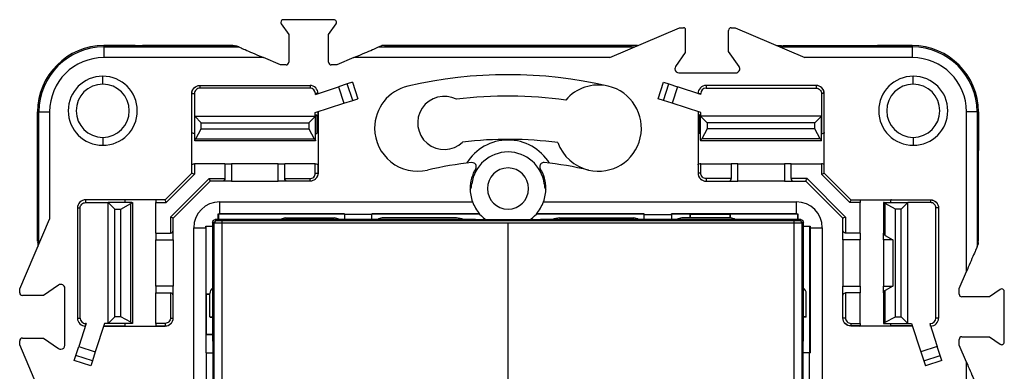
# Model space of a CAD drawing. Units: millimetres. Extents: x 0 to 420, y 0 to 297.
# Drawn here: x 110 to 184, y 177 to 204 of the extents above; entities that cross this region are included whole.
import ezdxf

# ---------------------------------------------------------------- set-up
doc = ezdxf.new("R2010")
doc.units = ezdxf.units.MM

msp = doc.modelspace()

# ---------------------------------------------------------------- linework, layer by layer
at = {"color": 7, "linetype": 'Continuous'}
for p, q in [((129.521, 203.356), (130.082, 202.546)), ((133.478, 203.67), (129.685, 203.67)), ((133.082, 202.546), (133.643, 203.356)), ((154.233, 200.821), (159.482, 203.07)), ((159.482, 203.07), (159.782, 203.07)), ((163.382, 203.07), (163.682, 203.07)), ((163.682, 203.07), (168.93, 200.821)), ((130.082, 202.546), (130.082, 200.47)), ((133.082, 200.47), (133.082, 202.546)), ((159.923, 203.012), (159.923, 201.192)), ((163.182, 201.277), (163.182, 202.87)), ((116.162, 201.72), (119.07, 201.72)), ((116.162, 201.72), (116.162, 201.618)), ((118.517, 201.72), (116.162, 201.72)), ((116.162, 201.618), (116.162, 200.821)), ((116.162, 201.618), (126.317, 201.618)), ((120.142, 201.72), (119.07, 201.72)), ((125.022, 201.72), (120.142, 201.72)), ((120.142, 201.668), (120.142, 201.72)), ((120.142, 201.668), (125.022, 201.668)), ((125.882, 201.72), (125.022, 201.72)), ((125.022, 201.72), (125.022, 201.668)), ((126.317, 201.618), (126.11, 201.706)), ((136.847, 201.618), (137.086, 201.72)), ((136.847, 201.618), (156.093, 201.618)), ((156.332, 201.72), (137.086, 201.72)), ((137.282, 201.72), (155.882, 201.72)), ((167.071, 201.618), (177.001, 201.618)), ((167.282, 201.72), (168.142, 201.72)), ((168.142, 201.72), (173.022, 201.72)), ((168.142, 201.72), (168.142, 201.668)), ((173.022, 201.668), (168.142, 201.668)), ((173.022, 201.72), (174.094, 201.72)), ((173.022, 201.668), (173.022, 201.72)), ((174.094, 201.72), (177.001, 201.72)), ((177.001, 201.72), (174.646, 201.72)), ((177.001, 201.72), (177.001, 201.618)), ((177.001, 201.618), (177.001, 200.821)), ((128.176, 200.821), (116.162, 200.821)), ((129.461, 200.27), (128.176, 200.821)), ((134.987, 200.821), (133.702, 200.27)), ((154.233, 200.821), (134.987, 200.821)), ((159.923, 201.192), (159.195, 200.141)), ((163.968, 200.141), (163.182, 201.277)), ((177.001, 200.821), (168.93, 200.821)), ((129.882, 200.27), (129.461, 200.27)), ((133.702, 200.27), (133.282, 200.27)), ((116.082, 198.82), (116.082, 199.42)), ((159.442, 199.67), (163.722, 199.67)), ((177.082, 198.82), (177.082, 199.42)), ((123.382, 198.72), (123.391, 198.72)), ((123.391, 198.72), (123.391, 198.52)), ((123.391, 198.72), (131.682, 198.72)), ((131.682, 198.72), (131.682, 198.52)), ((132.082, 198.055), (133.817, 198.619)), ((134.489, 198.837), (133.817, 198.619)), ((133.817, 198.619), (134.219, 197.382)), ((134.877, 198.963), (134.489, 198.837)), ((134.891, 197.601), (134.489, 198.837)), ((134.877, 198.963), (135.278, 197.727)), ((157.885, 197.727), (158.287, 198.963)), ((158.272, 197.601), (158.674, 198.837)), ((158.287, 198.963), (158.674, 198.837)), ((158.674, 198.837), (159.347, 198.619)), ((159.347, 198.619), (158.945, 197.382)), ((161.082, 198.055), (159.347, 198.619)), ((161.482, 198.72), (161.482, 198.52)), ((169.773, 198.72), (161.482, 198.72)), ((169.773, 198.72), (169.773, 198.52)), ((169.782, 198.72), (169.773, 198.72)), ((122.791, 198.12), (122.782, 198.12)), ((122.782, 195.181), (122.782, 198.12)), ((122.791, 198.12), (122.991, 198.12)), ((122.791, 195.137), (122.791, 198.12)), ((122.991, 198.12), (122.991, 195.12)), ((131.682, 198.52), (123.391, 198.52)), ((132.082, 198.055), (132.082, 198.12)), ((132.282, 198.12), (132.082, 198.12)), ((160.882, 198.12), (161.082, 198.12)), ((161.082, 198.055), (161.082, 198.12)), ((161.482, 198.52), (169.773, 198.52)), ((170.373, 198.12), (170.173, 198.12)), ((170.173, 198.12), (170.173, 195.12)), ((170.373, 195.137), (170.373, 198.12)), ((170.373, 198.12), (170.382, 198.12)), ((170.382, 195.181), (170.382, 198.12)), ((132.073, 196.685), (134.219, 197.382)), ((134.219, 197.382), (134.891, 197.601)), ((134.891, 197.601), (135.278, 197.727)), ((158.272, 197.601), (157.885, 197.727)), ((158.945, 197.382), (158.272, 197.601)), ((161.091, 196.685), (158.945, 197.382)), ((111.182, 193.832), (111.182, 196.74)), ((111.182, 196.74), (111.182, 194.385)), ((111.182, 196.74), (111.284, 196.74)), ((111.284, 196.74), (112.081, 196.74)), ((111.284, 186.809), (111.284, 196.74)), ((112.081, 196.74), (112.081, 188.668)), ((123.001, 196.42), (132.083, 196.42)), ((123.501, 195.92), (123.001, 196.42)), ((123.001, 194.62), (123.001, 196.42)), ((132.083, 196.42), (131.583, 195.92)), ((132.073, 196.42), (132.073, 196.685)), ((132.083, 196.519), (132.083, 196.42)), ((132.083, 196.519), (132.183, 196.519)), ((132.083, 194.62), (132.083, 196.42)), ((132.183, 196.519), (132.183, 195.122)), ((132.273, 196.75), (132.273, 195.137)), ((132.282, 196.753), (132.282, 195.181)), ((160.882, 196.753), (160.882, 195.181)), ((160.891, 196.75), (160.891, 195.137)), ((160.981, 196.519), (160.981, 195.122)), ((161.08, 196.519), (160.981, 196.519)), ((161.08, 196.519), (161.08, 196.42)), ((161.08, 196.42), (161.58, 195.92)), ((170.163, 196.42), (161.08, 196.42)), ((161.08, 194.62), (161.08, 196.42)), ((161.091, 196.42), (161.091, 196.685)), ((169.663, 195.92), (170.163, 196.42)), ((170.163, 194.62), (170.163, 196.42)), ((181.082, 184.726), (181.082, 196.74)), ((181.879, 196.74), (181.082, 196.74)), ((181.879, 196.74), (181.879, 186.585)), ((181.982, 196.74), (181.879, 196.74)), ((181.982, 196.74), (181.982, 193.832)), ((181.982, 194.385), (181.982, 196.74)), ((123.501, 195.92), (131.583, 195.92)), ((123.501, 195.47), (123.501, 195.92)), ((131.583, 195.92), (131.583, 195.47)), ((169.663, 195.92), (161.58, 195.92)), ((161.58, 195.92), (161.58, 195.47)), ((169.663, 195.47), (169.663, 195.92)), ((122.782, 195.181), (122.791, 195.137)), ((122.782, 192.759), (122.782, 195.181)), ((122.991, 195.12), (123.001, 195.12)), ((123.08, 194.712), (123.501, 195.47)), ((123.501, 195.47), (131.583, 195.47)), ((131.583, 195.47), (132.005, 194.712)), ((132.282, 195.181), (132.273, 195.137)), ((132.282, 195.181), (132.282, 192.759)), ((160.882, 195.181), (160.891, 195.137)), ((160.882, 195.181), (160.882, 192.759)), ((161.58, 195.47), (161.159, 194.712)), ((169.663, 195.47), (161.58, 195.47)), ((170.084, 194.712), (169.663, 195.47)), ((170.173, 195.12), (170.163, 195.12)), ((170.382, 195.181), (170.373, 195.137)), ((170.382, 192.759), (170.382, 195.181)), ((116.082, 194.82), (116.082, 194.22)), ((123.001, 194.57), (123.001, 194.62)), ((132.083, 194.57), (123.001, 194.57)), ((123.08, 194.712), (132.005, 194.712)), ((132.083, 194.62), (132.083, 194.57)), ((161.08, 194.62), (161.08, 194.57)), ((170.163, 194.57), (161.08, 194.57)), ((170.084, 194.712), (161.159, 194.712)), ((170.163, 194.57), (170.163, 194.62)), ((177.082, 194.82), (177.082, 194.22)), ((111.182, 192.76), (111.182, 193.832)), ((181.982, 192.76), (181.982, 193.832)), ((111.182, 187.88), (111.182, 192.76)), ((111.234, 192.76), (111.182, 192.76)), ((111.234, 192.76), (111.234, 187.88)), ((122.782, 192.759), (122.791, 192.803)), ((122.782, 192.12), (122.782, 192.759)), ((122.791, 192.129), (122.791, 192.803)), ((122.991, 192.82), (122.991, 192.046)), ((125.282, 192.82), (122.991, 192.82)), ((125.282, 192.82), (125.282, 191.72)), ((125.282, 192.82), (125.782, 192.82)), ((125.782, 192.82), (125.782, 191.52)), ((129.282, 192.82), (125.782, 192.82)), ((129.282, 191.52), (129.282, 192.82)), ((129.282, 192.82), (129.782, 192.82)), ((129.782, 191.72), (129.782, 192.82)), ((132.073, 192.82), (129.782, 192.82)), ((132.073, 192.12), (132.073, 192.82)), ((132.273, 192.803), (132.273, 192.12)), ((132.282, 192.759), (132.273, 192.803)), ((132.282, 192.759), (132.282, 192.12)), ((160.882, 192.759), (160.891, 192.803)), ((160.882, 192.759), (160.882, 192.12)), ((160.891, 192.803), (160.891, 192.12)), ((161.091, 192.12), (161.091, 192.82)), ((161.091, 192.82), (163.382, 192.82)), ((163.382, 192.82), (163.382, 191.72)), ((163.882, 192.82), (163.382, 192.82)), ((163.882, 191.52), (163.882, 192.82)), ((163.882, 192.82), (167.382, 192.82)), ((167.382, 192.82), (167.382, 191.52)), ((167.882, 192.82), (167.382, 192.82)), ((167.882, 191.72), (167.882, 192.82)), ((167.882, 192.82), (170.173, 192.82)), ((170.173, 192.82), (170.173, 192.046)), ((170.373, 192.129), (170.373, 192.803)), ((170.382, 192.759), (170.373, 192.803)), ((170.382, 192.12), (170.382, 192.759)), ((181.929, 192.76), (181.929, 187.88)), ((181.929, 192.76), (181.982, 192.76)), ((181.982, 187.88), (181.982, 192.76)), ((120.773, 190.111), (122.79, 192.129)), ((122.991, 192.046), (120.856, 189.911)), ((132.073, 192.12), (132.273, 192.12)), ((132.273, 192.12), (132.282, 192.12)), ((160.891, 192.12), (160.882, 192.12)), ((161.091, 192.12), (160.891, 192.12)), ((172.308, 189.911), (170.173, 192.046)), ((170.373, 192.129), (172.39, 190.111)), ((121.182, 188.823), (124.079, 191.72)), ((124.162, 191.52), (121.382, 188.74)), ((124.079, 191.72), (125.282, 191.72)), ((125.082, 191.52), (124.162, 191.52)), ((125.782, 191.52), (125.082, 191.52)), ((125.782, 191.52), (129.282, 191.52)), ((129.982, 191.52), (129.282, 191.52)), ((129.782, 191.72), (131.673, 191.72)), ((131.673, 191.52), (129.982, 191.52)), ((131.673, 191.72), (131.673, 191.52)), ((131.682, 191.52), (131.673, 191.52)), ((161.482, 191.52), (161.491, 191.52)), ((161.491, 191.72), (161.491, 191.52)), ((163.382, 191.72), (161.491, 191.72)), ((161.491, 191.52), (163.182, 191.52)), ((163.182, 191.52), (163.882, 191.52)), ((167.382, 191.52), (163.882, 191.52)), ((167.382, 191.52), (168.082, 191.52)), ((169.085, 191.72), (167.882, 191.72)), ((168.082, 191.52), (169.002, 191.52)), ((171.782, 188.74), (169.002, 191.52)), ((169.085, 191.72), (171.982, 188.823)), ((114.782, 190.111), (114.782, 190.12)), ((117.721, 190.12), (114.782, 190.12)), ((114.782, 190.111), (114.782, 189.911)), ((117.765, 190.111), (114.782, 190.111)), ((114.782, 189.911), (116.482, 189.911)), ((116.482, 189.911), (116.982, 189.411)), ((118.281, 189.911), (116.482, 189.911)), ((116.482, 180.829), (116.482, 189.911)), ((117.432, 189.411), (118.19, 189.832)), ((117.721, 190.12), (117.765, 190.111)), ((120.143, 190.12), (117.721, 190.12)), ((118.19, 180.908), (118.19, 189.832)), ((118.281, 189.911), (118.332, 189.911)), ((118.332, 189.911), (118.332, 180.829)), ((120.082, 189.911), (120.856, 189.911)), ((120.082, 187.62), (120.082, 189.911)), ((120.143, 190.12), (120.099, 190.111)), ((120.773, 190.111), (120.099, 190.111)), ((120.782, 190.12), (120.143, 190.12)), ((124.882, 189.97), (143.913, 189.97)), ((124.882, 189.061), (124.882, 189.97)), ((149.251, 189.97), (168.282, 189.97)), ((168.282, 189.061), (168.282, 189.97)), ((173.082, 189.911), (172.308, 189.911)), ((172.382, 190.12), (173.021, 190.12)), ((172.391, 190.111), (173.065, 190.111)), ((173.021, 190.12), (173.065, 190.111)), ((173.021, 190.12), (175.443, 190.12)), ((173.082, 187.62), (173.082, 189.911)), ((174.882, 189.911), (174.832, 189.911)), ((174.832, 189.911), (174.832, 187.62)), ((174.882, 189.911), (176.682, 189.911)), ((175.732, 189.411), (174.974, 189.832)), ((174.974, 187.442), (174.974, 189.832)), ((175.443, 190.12), (175.399, 190.111)), ((175.399, 190.111), (178.382, 190.111)), ((175.443, 190.12), (178.382, 190.12)), ((176.682, 189.911), (176.182, 189.411)), ((176.682, 180.829), (176.682, 189.911)), ((178.382, 189.911), (176.682, 189.911)), ((178.382, 190.111), (178.382, 190.12)), ((178.382, 190.111), (178.382, 189.911)), ((114.182, 189.52), (114.182, 189.511)), ((114.182, 189.511), (114.382, 189.511)), ((114.182, 189.511), (114.182, 181.22)), ((114.382, 181.22), (114.382, 189.511)), ((116.982, 189.411), (117.432, 189.411)), ((116.982, 181.329), (116.982, 189.411)), ((117.432, 181.329), (117.432, 189.411)), ((124.771, 188.628), (124.767, 189.061)), ((124.767, 189.061), (124.782, 189.046)), ((124.782, 189.046), (124.782, 188.628)), ((134.282, 189.046), (124.782, 189.046)), ((134.282, 189.061), (124.882, 189.061)), ((134.282, 189.02), (134.282, 189.061)), ((136.332, 189.02), (134.282, 189.02)), ((134.282, 189.02), (134.282, 188.628)), ((144.455, 189.061), (136.332, 189.061)), ((136.332, 189.02), (136.332, 189.061)), ((144.448, 189.046), (136.332, 189.046)), ((136.332, 188.628), (136.332, 189.02)), ((144.455, 189.061), (144.448, 189.046)), ((156.832, 189.061), (148.709, 189.061)), ((148.715, 189.046), (148.709, 189.061)), ((156.832, 189.046), (148.715, 189.046)), ((156.832, 189.02), (156.832, 189.061)), ((156.832, 189.02), (158.882, 189.02)), ((156.832, 188.628), (156.832, 189.02)), ((168.282, 189.061), (158.882, 189.061)), ((158.882, 189.02), (158.882, 189.061)), ((160.256, 189.046), (158.882, 189.046)), ((158.882, 189.02), (158.882, 188.628)), ((160.282, 189.02), (160.256, 189.046)), ((160.256, 189.046), (160.256, 188.76)), ((163.282, 189.02), (160.282, 189.02)), ((160.282, 189.02), (160.282, 188.76)), ((163.282, 189.02), (163.308, 189.046)), ((163.282, 189.02), (163.282, 188.76)), ((168.382, 189.046), (163.308, 189.046)), ((163.308, 189.046), (163.308, 188.76)), ((168.382, 189.046), (168.396, 189.061)), ((168.382, 188.628), (168.382, 189.046)), ((168.396, 189.061), (168.392, 188.628)), ((176.182, 189.411), (175.732, 189.411)), ((175.732, 181.329), (175.732, 189.411)), ((176.182, 181.329), (176.182, 189.411)), ((178.982, 189.511), (178.782, 189.511)), ((178.782, 181.22), (178.782, 189.511)), ((178.982, 189.52), (178.982, 189.511)), ((178.982, 189.511), (178.982, 181.22)), ((109.832, 183.42), (112.081, 188.668)), ((121.182, 188.823), (121.182, 187.62)), ((121.382, 187.82), (121.382, 188.74)), ((124.473, 188.368), (124.353, 188.428)), ((124.353, 188.428), (124.353, 179.52)), ((124.473, 162.715), (124.473, 188.368)), ((124.553, 188.628), (124.673, 188.568)), ((144.14, 188.628), (124.553, 188.628)), ((125.051, 188.361), (125.051, 162.718)), ((129.832, 188.76), (133.507, 188.76)), ((142.71, 188.76), (137.107, 188.76)), ((146.582, 162.722), (146.582, 188.354)), ((168.611, 188.628), (149.023, 188.628)), ((150.454, 188.76), (156.057, 188.76)), ((163.332, 188.76), (159.657, 188.76)), ((168.112, 162.718), (168.112, 188.361)), ((168.491, 188.568), (168.611, 188.628)), ((168.811, 188.428), (168.691, 188.368)), ((168.691, 188.368), (168.691, 162.715)), ((168.811, 179.52), (168.811, 188.428)), ((171.782, 187.82), (171.782, 188.74)), ((171.982, 188.823), (171.982, 187.62)), ((111.182, 187.02), (111.182, 187.88)), ((111.182, 187.88), (111.234, 187.88)), ((120.082, 187.62), (121.182, 187.62)), ((120.082, 187.62), (120.082, 187.12)), ((121.382, 187.12), (121.382, 187.82)), ((122.932, 167.885), (122.932, 188.02)), ((122.932, 188.02), (123.841, 188.02)), ((123.841, 188.134), (124.353, 188.13)), ((123.856, 188.12), (123.841, 188.134)), ((123.841, 188.02), (123.841, 178.62)), ((124.353, 188.12), (123.856, 188.12)), ((123.856, 183.046), (123.856, 188.12)), ((168.811, 188.13), (169.322, 188.134)), ((169.308, 188.12), (168.811, 188.12)), ((169.322, 188.134), (169.308, 188.12)), ((169.308, 178.62), (169.308, 188.12)), ((169.322, 188.02), (169.322, 178.62)), ((169.322, 188.02), (170.232, 188.02)), ((170.232, 188.02), (170.232, 167.885)), ((171.782, 187.12), (171.782, 187.82)), ((173.082, 187.62), (171.982, 187.62)), ((173.082, 187.62), (173.082, 187.12)), ((174.832, 187.12), (174.832, 187.62)), ((181.982, 187.88), (181.929, 187.88)), ((181.982, 187.02), (181.982, 187.88)), ((120.082, 187.12), (121.382, 187.12)), ((120.082, 183.62), (120.082, 187.12)), ((121.382, 187.12), (121.382, 183.62)), ((171.782, 187.12), (171.782, 183.62)), ((173.082, 187.12), (171.782, 187.12)), ((173.082, 183.62), (173.082, 187.12)), ((175.553, 187.12), (174.832, 187.12)), ((174.832, 187.12), (174.832, 183.62)), ((174.974, 187.442), (175.553, 187.12)), ((175.553, 187.12), (175.553, 183.62)), ((181.879, 186.585), (181.968, 186.792)), ((180.532, 183.441), (181.082, 184.726)), ((109.832, 183.12), (109.832, 183.42)), ((112.761, 183.707), (111.625, 182.92)), ((113.232, 179.18), (113.232, 183.46)), ((121.382, 183.62), (120.082, 183.62)), ((120.082, 183.62), (120.082, 183.12)), ((120.082, 183.12), (121.182, 183.12)), ((120.082, 180.829), (120.082, 183.12)), ((121.182, 183.12), (121.182, 181.229)), ((121.382, 182.92), (121.382, 183.62)), ((123.882, 183.02), (123.856, 183.046)), ((123.856, 183.046), (124.142, 183.046)), ((124.142, 181.308), (124.142, 183.07)), ((169.021, 181.308), (169.021, 183.07)), ((171.782, 183.62), (173.082, 183.62)), ((171.782, 182.92), (171.782, 183.62)), ((173.082, 183.12), (171.982, 183.12)), ((171.982, 183.12), (171.982, 181.229)), ((173.082, 183.62), (173.082, 183.12)), ((173.082, 180.829), (173.082, 183.12)), ((174.832, 183.62), (175.553, 183.62)), ((174.832, 183.12), (174.832, 183.62)), ((174.832, 183.12), (174.832, 180.829)), ((175.553, 183.62), (174.974, 183.298)), ((174.974, 180.908), (174.974, 183.298)), ((180.532, 183.02), (180.532, 183.441)), ((183.618, 183.381), (182.807, 182.82)), ((183.932, 179.423), (183.932, 183.217)), ((111.625, 182.92), (110.032, 182.92)), ((121.382, 181.229), (121.382, 182.92)), ((123.882, 180.02), (123.882, 183.02)), ((123.882, 183.02), (124.142, 183.02)), ((171.782, 181.229), (171.782, 182.92)), ((182.807, 182.82), (180.732, 182.82)), ((114.182, 181.22), (114.382, 181.22)), ((114.847, 180.82), (114.283, 179.085)), ((114.847, 180.82), (114.782, 180.82)), ((114.782, 180.62), (114.782, 180.82)), ((116.216, 180.829), (115.519, 178.683)), ((116.482, 180.829), (116.216, 180.829)), ((116.982, 181.329), (116.482, 180.829)), ((118.281, 180.829), (116.482, 180.829)), ((117.432, 181.329), (116.982, 181.329)), ((118.19, 180.908), (117.432, 181.329)), ((118.332, 180.829), (118.281, 180.829)), ((120.782, 180.829), (120.082, 180.829)), ((120.782, 180.829), (120.782, 180.629)), ((121.182, 181.229), (121.382, 181.229)), ((121.382, 181.22), (121.382, 181.229)), ((124.142, 181.308), (124.353, 181.308)), ((124.158, 181.292), (124.142, 181.308)), ((124.158, 181.292), (124.353, 181.292)), ((169.021, 181.308), (168.811, 181.308)), ((169.006, 181.292), (168.811, 181.292)), ((169.006, 181.292), (169.021, 181.308)), ((171.982, 181.229), (171.782, 181.229)), ((171.782, 181.22), (171.782, 181.229)), ((172.382, 180.829), (172.382, 180.629)), ((172.382, 180.829), (173.082, 180.829)), ((174.832, 180.829), (174.882, 180.829)), ((174.882, 180.829), (176.682, 180.829)), ((174.974, 180.908), (175.732, 181.329)), ((175.732, 181.329), (176.182, 181.329)), ((176.182, 181.329), (176.682, 180.829)), ((176.682, 180.829), (176.947, 180.829)), ((176.947, 180.829), (177.644, 178.683)), ((178.317, 180.82), (178.382, 180.82)), ((178.317, 180.82), (178.881, 179.085)), ((178.382, 180.62), (178.382, 180.82)), ((178.982, 181.22), (178.782, 181.22)), ((116.149, 180.62), (117.721, 180.62)), ((116.152, 180.629), (117.765, 180.629)), ((117.721, 180.62), (117.765, 180.629)), ((117.721, 180.62), (120.143, 180.62)), ((120.099, 180.629), (120.782, 180.629)), ((120.143, 180.62), (120.099, 180.629)), ((120.143, 180.62), (120.782, 180.62)), ((120.782, 180.629), (120.782, 180.62)), ((173.065, 180.629), (172.382, 180.629)), ((172.382, 180.629), (172.382, 180.62)), ((173.021, 180.62), (172.382, 180.62)), ((173.021, 180.62), (173.065, 180.629)), ((175.443, 180.62), (173.021, 180.62)), ((177.012, 180.629), (175.399, 180.629)), ((175.443, 180.62), (175.399, 180.629)), ((177.015, 180.62), (175.443, 180.62)), ((109.832, 179.22), (109.832, 179.52)), ((110.032, 179.72), (111.625, 179.72)), ((111.625, 179.72), (112.761, 178.933)), ((123.882, 180.02), (123.856, 179.994)), ((123.856, 178.62), (123.856, 179.994)), ((123.856, 179.994), (124.353, 179.994)), ((123.882, 180.02), (124.353, 180.02)), ((124.378, 179.482), (124.353, 179.52)), ((124.378, 179.482), (124.378, 175.3)), ((168.811, 179.52), (168.786, 179.482)), ((168.786, 175.3), (168.786, 179.482)), ((180.532, 179.199), (180.532, 179.62)), ((180.732, 179.82), (182.807, 179.82)), ((182.807, 179.82), (183.618, 179.259)), ((112.081, 173.972), (109.832, 179.22)), ((114.064, 178.412), (114.283, 179.085)), ((114.283, 179.085), (115.519, 178.683)), ((115.519, 178.683), (115.301, 178.011)), ((123.882, 178.62), (123.841, 178.62)), ((123.882, 176.57), (123.882, 178.62)), ((123.882, 178.62), (124.378, 178.62)), ((169.282, 178.62), (168.786, 178.62)), ((169.282, 178.62), (169.322, 178.62)), ((169.282, 176.57), (169.282, 178.62)), ((178.881, 179.085), (177.644, 178.683)), ((177.644, 178.683), (177.863, 178.011)), ((179.099, 178.412), (178.881, 179.085)), ((181.082, 177.914), (180.532, 179.199)), ((113.939, 178.025), (114.064, 178.412)), ((115.175, 177.623), (113.939, 178.025)), ((115.301, 178.011), (114.064, 178.412)), ((115.301, 178.011), (115.175, 177.623)), ((177.863, 178.011), (179.099, 178.412)), ((177.863, 178.011), (177.989, 177.623)), ((179.225, 178.025), (177.989, 177.623)), ((179.225, 178.025), (179.099, 178.412)), ((181.082, 158.668), (181.082, 177.914))]:
    msp.add_line(p, q, dxfattribs=at)
for centre, radius, start, end in [((129.685, 203.47), 0.2, 90, 180), ((129.685, 203.47), 0.2, 180, 214.69515), ((133.478, 203.47), 0.2, 325.30485, 90), ((159.782, 202.87), 0.2, 45.17752, 90), ((163.382, 202.87), 0.2, 90, 180), ((116.162, 196.74), 4.98, 90, 180), ((116.162, 196.74), 4.878, 90, 180), ((177.001, 196.74), 4.98, 0, 90), ((177.001, 196.74), 4.878, 0, 90), ((116.162, 196.74), 4.081, 90, 180), ((177.001, 196.74), 4.081, 0, 90), ((129.882, 200.47), 0.2, 270, 0), ((133.282, 200.47), 0.2, 180, 270), ((159.442, 199.97), 0.3, 145.30485, 180), ((163.722, 199.97), 0.3, 270, 34.69515), ((116.082, 196.82), 2.6, 90, 270), ((116.082, 196.82), 2.6, 270, 90), ((146.582, 166.32), 33.215, 76.88798, 103.11202), ((159.442, 199.97), 0.3, 180, 270), ((177.082, 196.82), 2.6, 90, 270), ((177.082, 196.82), 2.6, 270, 90), ((116.082, 196.82), 2, 90, 180), ((116.082, 196.82), 2, 0, 90), ((131.682, 198.12), 0.6, 360, 90), ((139.782, 195.514), 3.24, 103.11202, 180), ((153.382, 195.514), 3.24, 76.88798, 139.43032), ((153.382, 195.514), 3.24, 256.88798, 76.88798), ((161.482, 198.12), 0.6, 90, 180), ((177.082, 196.82), 2, 90, 180), ((177.082, 196.82), 2, 0, 90), ((131.682, 198.12), 0.4, 0, 90), ((141.782, 195.908), 2, 62.45589, 313.74383), ((146.582, 166.32), 31.6, 82.10806, 97.04397), ((161.482, 198.12), 0.4, 90, 180), ((116.082, 196.82), 2, 180, 270), ((116.082, 196.82), 2, 270, 0), ((177.082, 196.82), 2, 180, 270), ((177.082, 196.82), 2, 270, 0), ((139.782, 195.514), 3.24, 180, 283.11202), ((146.582, 166.32), 28.35, 82.39937, 96.9229), ((146.582, 190.97), 3.65, 31.42319, 148.57681), ((153.382, 195.514), 3.24, 199.70742, 256.88798), ((146.582, 190.97), 2.75, 7.31202, 172.68798), ((146.582, 166.32), 26.735, 95.82803, 103.11202), ((143.897, 192.618), 0.3, 328.44747, 95.82803), ((149.266, 192.618), 0.3, 84.17197, 180), ((146.582, 166.32), 26.735, 76.88798, 84.17197), ((146.582, 190.97), 2.85, 148.44678, 180), ((146.582, 190.97), 1.55, 0, 180), ((149.266, 192.618), 0.3, 180, 211.55253), ((146.582, 190.97), 2.85, 0, 31.55322), ((142.954, 191.32), 0.9, 329.99621, 0), ((150.209, 191.32), 0.9, 180, 210.00379), ((146.582, 190.97), 2.85, 180, 200.54098), ((146.582, 190.97), 1.55, 180, 0), ((146.582, 190.97), 2.85, 339.45902, 0), ((124.882, 188.02), 1.95, 90, 180), ((168.282, 188.02), 1.95, 0, 90), ((124.882, 301.964), 112.903, 269.94186, 269.99991), ((146.582, 190.97), 2.873, 222.04327, 236.65351), ((146.582, 190.97), 2.873, 303.17174, 317.95673), ((168.282, 301.964), 112.903, 270.00009, 270.05814), ((124.673, 188.368), 0.2, 90.05396, 179.97223), ((126.532, 188.409), 1.481, 174.1058, 181.8515), ((129.832, 188.27), 0.49, 90, 133.06179), ((133.507, 188.27), 0.49, 46.93821, 90), ((137.107, 188.27), 0.49, 90, 133.06179), ((142.71, 187.77), 0.99, 59.20407, 90), ((150.454, 187.77), 0.99, 90, 120.79593), ((156.057, 188.27), 0.49, 46.93821, 90), ((159.657, 188.27), 0.49, 90, 133.06179), ((163.332, 188.27), 0.49, 46.93821, 90), ((166.632, 188.409), 1.481, 358.1485, 5.8942), ((168.491, 188.368), 0.2, 0.02777, 89.94604), ((10.938, 188.02), 112.903, 0.00009, 0.05814), ((282.225, 188.02), 112.903, 179.94186, 179.99991), ((110.032, 183.12), 0.2, 180, 270), ((112.932, 183.46), 0.3, 0, 124.69515), ((124.632, 183.07), 0.49, 124.75267, 180), ((168.532, 183.07), 0.49, 0, 55.24733), ((183.732, 183.217), 0.2, 90, 124.69515), ((183.732, 183.217), 0.2, 0, 90), ((180.732, 183.02), 0.2, 180, 270), ((114.782, 181.22), 0.6, 180, 270), ((114.782, 181.22), 0.4, 180, 270), ((178.382, 181.22), 0.4, 270, 0), ((178.382, 181.22), 0.6, 270, 0), ((110.032, 179.52), 0.2, 90, 180), ((180.732, 179.62), 0.2, 90, 180), ((183.732, 179.423), 0.2, 235.30485, 0), ((112.932, 179.18), 0.3, 235.30485, 270), ((112.932, 179.18), 0.3, 270, 0)]:
    msp.add_arc(centre, radius, start, end, dxfattribs=at)
for points, knots in [([(118.517, 201.72), (118.633, 201.72), (118.752, 201.718), (118.975, 201.711), (119.079, 201.706), (119.167, 201.699)], [0, 0, 0, 0, 0.5, 0.5, 1, 1, 1, 1]), ([(120.142, 201.668), (119.969, 201.668), (119.79, 201.67), (119.455, 201.681), (119.299, 201.689), (119.167, 201.699)], [0, 0, 0, 0, 0.5, 0.5, 1, 1, 1, 1]), ([(125.996, 201.699), (125.865, 201.689), (125.709, 201.681), (125.373, 201.67), (125.195, 201.668), (125.022, 201.668)], [0, 0, 0, 0, 0.5, 0.5, 1, 1, 1, 1]), ([(126.317, 201.618), (126.335, 201.61), (126.391, 201.586), (126.592, 201.5), (126.737, 201.438), (127.094, 201.285), (127.304, 201.194), (127.741, 201.007), (127.966, 200.911), (128.176, 200.821)], [0, 0, 0, 0, 0.25, 0.25, 0.5, 0.5, 0.75, 0.75, 1, 1, 1, 1]), ([(134.987, 200.821), (135.197, 200.911), (135.422, 201.007), (135.859, 201.194), (136.07, 201.285), (136.427, 201.438), (136.572, 201.5), (136.773, 201.586), (136.829, 201.61), (136.847, 201.618)], [0, 0, 0, 0, 0.25, 0.25, 0.5, 0.5, 0.75, 0.75, 1, 1, 1, 1]), ([(167.167, 201.699), (167.299, 201.689), (167.455, 201.681), (167.79, 201.67), (167.969, 201.668), (168.142, 201.668)], [0, 0, 0, 0, 0.5, 0.5, 1, 1, 1, 1]), ([(173.022, 201.668), (173.195, 201.668), (173.373, 201.67), (173.709, 201.681), (173.865, 201.689), (173.996, 201.699)], [0, 0, 0, 0, 0.5, 0.5, 1, 1, 1, 1]), ([(174.646, 201.72), (174.531, 201.72), (174.412, 201.718), (174.188, 201.711), (174.084, 201.706), (173.996, 201.699)], [0, 0, 0, 0, 0.5, 0.5, 1, 1, 1, 1]), ([(122.782, 198.12), (122.782, 198.191), (122.795, 198.267), (122.853, 198.415), (122.899, 198.486), (123.016, 198.603), (123.087, 198.649), (123.235, 198.707), (123.311, 198.72), (123.382, 198.72)], [0, 0, 0, 0, 0.25, 0.25, 0.5, 0.5, 0.75, 0.75, 1, 1, 1, 1]), ([(122.791, 198.12), (122.791, 198.277), (122.855, 198.433), (123.077, 198.655), (123.234, 198.72), (123.391, 198.72)], [0, 0, 0, 0, 0.5, 0.5, 1, 1, 1, 1]), ([(170.382, 198.12), (170.382, 198.191), (170.369, 198.267), (170.31, 198.415), (170.265, 198.486), (170.147, 198.603), (170.076, 198.649), (169.929, 198.707), (169.852, 198.72), (169.782, 198.72)], [0, 0, 0, 0, 0.25, 0.25, 0.5, 0.5, 0.75, 0.75, 1, 1, 1, 1]), ([(123.391, 198.52), (123.343, 198.52), (123.293, 198.511), (123.194, 198.472), (123.147, 198.442), (123.069, 198.364), (123.038, 198.316), (122.999, 198.218), (122.991, 198.167), (122.991, 198.12)], [0, 0, 0, 0, 0.25, 0.25, 0.5, 0.5, 0.75, 0.75, 1, 1, 1, 1]), ([(169.773, 198.52), (169.82, 198.52), (169.871, 198.511), (169.969, 198.472), (170.017, 198.442), (170.095, 198.364), (170.125, 198.316), (170.164, 198.218), (170.173, 198.167), (170.173, 198.12)], [0, 0, 0, 0, 0.25, 0.25, 0.5, 0.5, 0.75, 0.75, 1, 1, 1, 1]), ([(122.991, 195.12), (122.944, 195.12), (122.889, 195.122), (122.811, 195.128), (122.791, 195.133), (122.791, 195.137)], [0, 0, 0, 0, 0.5, 0.5, 1, 1, 1, 1]), ([(132.273, 195.137), (132.272, 195.134), (132.264, 195.132), (132.232, 195.127), (132.209, 195.124), (132.183, 195.123)], [0, 0, 0, 0, 0.5, 0.5, 1, 1, 1, 1]), ([(160.891, 195.137), (160.891, 195.134), (160.899, 195.132), (160.931, 195.127), (160.955, 195.124), (160.981, 195.123)], [0, 0, 0, 0, 0.5, 0.5, 1, 1, 1, 1]), ([(170.173, 195.12), (170.22, 195.12), (170.274, 195.122), (170.352, 195.128), (170.372, 195.133), (170.373, 195.137)], [0, 0, 0, 0, 0.5, 0.5, 1, 1, 1, 1]), ([(111.182, 194.385), (111.182, 194.269), (111.184, 194.15), (111.191, 193.926), (111.196, 193.822), (111.203, 193.735)], [0, 0, 0, 0, 0.5, 0.5, 1, 1, 1, 1]), ([(181.982, 194.385), (181.982, 194.269), (181.98, 194.15), (181.973, 193.926), (181.967, 193.822), (181.961, 193.735)], [0, 0, 0, 0, 0.5, 0.5, 1, 1, 1, 1]), ([(111.234, 192.76), (111.234, 192.933), (111.232, 193.112), (111.221, 193.447), (111.213, 193.603), (111.203, 193.735)], [0, 0, 0, 0, 0.5, 0.5, 1, 1, 1, 1]), ([(181.929, 192.76), (181.929, 192.933), (181.932, 193.112), (181.943, 193.447), (181.951, 193.603), (181.961, 193.735)], [0, 0, 0, 0, 0.5, 0.5, 1, 1, 1, 1]), ([(122.791, 192.803), (122.791, 192.807), (122.811, 192.812), (122.889, 192.818), (122.944, 192.82), (122.991, 192.82)], [0, 0, 0, 0, 0.5, 0.5, 1, 1, 1, 1]), ([(132.073, 192.82), (132.12, 192.82), (132.174, 192.818), (132.252, 192.812), (132.272, 192.807), (132.273, 192.803)], [0, 0, 0, 0, 0.5, 0.5, 1, 1, 1, 1]), ([(161.091, 192.82), (161.044, 192.82), (160.989, 192.818), (160.911, 192.812), (160.891, 192.807), (160.891, 192.803)], [0, 0, 0, 0, 0.5, 0.5, 1, 1, 1, 1]), ([(170.373, 192.803), (170.372, 192.807), (170.352, 192.812), (170.274, 192.818), (170.22, 192.82), (170.173, 192.82)], [0, 0, 0, 0, 0.5, 0.5, 1, 1, 1, 1]), ([(122.791, 192.129), (122.791, 192.128), (122.811, 192.12), (122.889, 192.088), (122.944, 192.065), (122.991, 192.046)], [0, 0, 0, 0, 0.5, 0.5, 1, 1, 1, 1]), ([(131.673, 191.72), (131.72, 191.72), (131.771, 191.729), (131.869, 191.768), (131.917, 191.798), (131.995, 191.876), (132.025, 191.924), (132.064, 192.022), (132.073, 192.073), (132.073, 192.12)], [0, 0, 0, 0, 0.25, 0.25, 0.5, 0.5, 0.75, 0.75, 1, 1, 1, 1]), ([(132.273, 192.12), (132.273, 191.963), (132.208, 191.807), (131.986, 191.585), (131.83, 191.52), (131.673, 191.52)], [0, 0, 0, 0, 0.5, 0.5, 1, 1, 1, 1]), ([(132.282, 192.12), (132.282, 192.049), (132.269, 191.973), (132.21, 191.825), (132.165, 191.754), (132.047, 191.637), (131.976, 191.591), (131.829, 191.533), (131.752, 191.52), (131.682, 191.52)], [0, 0, 0, 0, 0.25, 0.25, 0.5, 0.5, 0.75, 0.75, 1, 1, 1, 1]), ([(160.882, 192.12), (160.882, 192.049), (160.895, 191.973), (160.953, 191.825), (160.999, 191.754), (161.116, 191.637), (161.187, 191.591), (161.335, 191.533), (161.411, 191.52), (161.482, 191.52)], [0, 0, 0, 0, 0.25, 0.25, 0.5, 0.5, 0.75, 0.75, 1, 1, 1, 1]), ([(161.491, 191.72), (161.443, 191.72), (161.393, 191.729), (161.294, 191.768), (161.247, 191.798), (161.169, 191.876), (161.138, 191.924), (161.099, 192.022), (161.091, 192.073), (161.091, 192.12)], [0, 0, 0, 0, 0.25, 0.25, 0.5, 0.5, 0.75, 0.75, 1, 1, 1, 1]), ([(170.173, 192.046), (170.22, 192.065), (170.274, 192.088), (170.352, 192.12), (170.372, 192.128), (170.373, 192.129)], [0, 0, 0, 0, 0.5, 0.5, 1, 1, 1, 1]), ([(124.079, 191.72), (124.098, 191.673), (124.121, 191.618), (124.154, 191.54), (124.162, 191.52), (124.162, 191.52)], [0, 0, 0, 0, 0.5, 0.5, 1, 1, 1, 1]), ([(125.282, 191.72), (125.282, 191.673), (125.262, 191.618), (125.184, 191.54), (125.129, 191.52), (125.082, 191.52)], [0, 0, 0, 0, 0.5, 0.5, 1, 1, 1, 1]), ([(129.982, 191.52), (129.935, 191.52), (129.879, 191.54), (129.801, 191.618), (129.782, 191.673), (129.782, 191.72)], [0, 0, 0, 0, 0.5, 0.5, 1, 1, 1, 1]), ([(163.182, 191.52), (163.229, 191.52), (163.284, 191.54), (163.362, 191.618), (163.382, 191.673), (163.382, 191.72)], [0, 0, 0, 0, 0.5, 0.5, 1, 1, 1, 1]), ([(167.882, 191.72), (167.882, 191.673), (167.901, 191.618), (167.979, 191.54), (168.035, 191.52), (168.082, 191.52)], [0, 0, 0, 0, 0.5, 0.5, 1, 1, 1, 1]), ([(169.002, 191.52), (169.002, 191.52), (169.01, 191.54), (169.042, 191.618), (169.065, 191.673), (169.085, 191.72)], [0, 0, 0, 0, 0.5, 0.5, 1, 1, 1, 1]), ([(114.782, 190.12), (114.711, 190.12), (114.635, 190.107), (114.487, 190.049), (114.416, 190.003), (114.299, 189.886), (114.253, 189.815), (114.195, 189.667), (114.182, 189.591), (114.182, 189.52)], [0, 0, 0, 0, 0.25, 0.25, 0.5, 0.5, 0.75, 0.75, 1, 1, 1, 1]), ([(114.382, 189.511), (114.382, 189.558), (114.39, 189.609), (114.429, 189.708), (114.46, 189.755), (114.538, 189.833), (114.585, 189.864), (114.684, 189.903), (114.735, 189.911), (114.782, 189.911)], [0, 0, 0, 0, 0.25, 0.25, 0.5, 0.5, 0.75, 0.75, 1, 1, 1, 1]), ([(117.782, 189.911), (117.782, 189.958), (117.78, 190.013), (117.773, 190.09), (117.769, 190.11), (117.765, 190.111)], [0, 0, 0, 0, 0.5, 0.5, 1, 1, 1, 1]), ([(120.099, 190.111), (120.095, 190.11), (120.09, 190.09), (120.083, 190.013), (120.082, 189.958), (120.082, 189.911)], [0, 0, 0, 0, 0.5, 0.5, 1, 1, 1, 1]), ([(120.856, 189.911), (120.836, 189.958), (120.814, 190.013), (120.782, 190.09), (120.773, 190.11), (120.773, 190.111)], [0, 0, 0, 0, 0.5, 0.5, 1, 1, 1, 1]), ([(172.391, 190.111), (172.39, 190.11), (172.382, 190.09), (172.35, 190.013), (172.327, 189.958), (172.308, 189.911)], [0, 0, 0, 0, 0.5, 0.5, 1, 1, 1, 1]), ([(173.065, 190.111), (173.069, 190.11), (173.073, 190.09), (173.08, 190.013), (173.082, 189.958), (173.082, 189.911)], [0, 0, 0, 0, 0.5, 0.5, 1, 1, 1, 1]), ([(175.382, 189.911), (175.382, 189.958), (175.383, 190.013), (175.39, 190.09), (175.395, 190.11), (175.399, 190.111)], [0, 0, 0, 0, 0.5, 0.5, 1, 1, 1, 1]), ([(178.382, 190.12), (178.452, 190.12), (178.529, 190.107), (178.676, 190.049), (178.747, 190.003), (178.865, 189.886), (178.91, 189.815), (178.969, 189.667), (178.982, 189.591), (178.982, 189.52)], [0, 0, 0, 0, 0.25, 0.25, 0.5, 0.5, 0.75, 0.75, 1, 1, 1, 1]), ([(178.382, 190.111), (178.539, 190.111), (178.695, 190.047), (178.917, 189.824), (178.982, 189.668), (178.982, 189.511)], [0, 0, 0, 0, 0.5, 0.5, 1, 1, 1, 1]), ([(178.782, 189.511), (178.782, 189.558), (178.773, 189.609), (178.734, 189.708), (178.704, 189.755), (178.626, 189.833), (178.578, 189.864), (178.48, 189.903), (178.429, 189.911), (178.382, 189.911)], [0, 0, 0, 0, 0.25, 0.25, 0.5, 0.5, 0.75, 0.75, 1, 1, 1, 1]), ([(121.382, 188.74), (121.382, 188.74), (121.362, 188.748), (121.284, 188.781), (121.229, 188.803), (121.182, 188.823)], [0, 0, 0, 0, 0.5, 0.5, 1, 1, 1, 1]), ([(124.353, 188.428), (124.353, 188.475), (124.372, 188.53), (124.45, 188.608), (124.506, 188.628), (124.553, 188.628)], [0, 0, 0, 0, 0.5, 0.5, 1, 1, 1, 1]), ([(125.051, 188.361), (124.901, 188.362), (124.754, 188.363), (124.542, 188.365), (124.478, 188.367), (124.473, 188.368)], [0, 0, 0, 0, 0.5, 0.5, 1, 1, 1, 1]), ([(124.673, 188.568), (124.674, 188.567), (124.684, 188.566), (124.723, 188.564), (124.753, 188.564), (124.827, 188.562), (124.871, 188.562), (124.965, 188.561), (125.013, 188.561), (125.058, 188.561)], [0, 0, 0, 0, 0.25, 0.25, 0.5, 0.5, 0.75, 0.75, 1, 1, 1, 1]), ([(146.582, 188.354), (145.784, 188.354), (144.189, 188.354), (141.797, 188.355), (139.404, 188.355), (137.012, 188.356), (134.619, 188.356), (132.227, 188.357), (129.835, 188.358), (127.443, 188.36), (125.849, 188.36), (125.051, 188.361)], [0, 0, 0, 0, 0.111098, 0.2222, 0.333305, 0.444412, 0.555524, 0.666638, 0.777755, 0.888876, 1, 1, 1, 1]), ([(149.023, 188.628), (148.907, 188.625), (148.767, 188.622), (148.437, 188.617), (148.248, 188.614), (147.825, 188.61), (147.592, 188.608), (147.1, 188.606), (146.841, 188.605), (146.323, 188.605), (146.064, 188.606), (145.572, 188.608), (145.339, 188.61), (144.916, 188.614), (144.726, 188.617), (144.396, 188.622), (144.257, 188.625), (144.14, 188.628)], [0, 0, 0, 0, 0.125, 0.125, 0.25, 0.25, 0.375, 0.375, 0.5, 0.5, 0.625, 0.625, 0.75, 0.75, 0.875, 0.875, 1, 1, 1, 1]), ([(168.112, 188.361), (167.315, 188.36), (165.721, 188.36), (163.329, 188.358), (160.936, 188.357), (158.544, 188.356), (156.152, 188.356), (153.759, 188.355), (151.367, 188.355), (148.974, 188.354), (147.379, 188.354), (146.582, 188.354)], [0, 0, 0, 0, 0.111124, 0.222245, 0.333362, 0.444476, 0.555588, 0.666695, 0.7778, 0.888902, 1, 1, 1, 1]), ([(168.105, 188.561), (168.151, 188.561), (168.199, 188.561), (168.292, 188.562), (168.337, 188.562), (168.411, 188.564), (168.44, 188.564), (168.48, 188.566), (168.489, 188.567), (168.491, 188.568)], [0, 0, 0, 0, 0.25, 0.25, 0.5, 0.5, 0.75, 0.75, 1, 1, 1, 1]), ([(168.691, 188.368), (168.685, 188.367), (168.621, 188.365), (168.409, 188.363), (168.262, 188.362), (168.112, 188.361)], [0, 0, 0, 0, 0.5, 0.5, 1, 1, 1, 1]), ([(168.611, 188.628), (168.658, 188.628), (168.713, 188.608), (168.791, 188.53), (168.811, 188.475), (168.811, 188.428)], [0, 0, 0, 0, 0.5, 0.5, 1, 1, 1, 1]), ([(171.982, 188.823), (171.935, 188.803), (171.879, 188.781), (171.801, 188.748), (171.782, 188.74), (171.782, 188.74)], [0, 0, 0, 0, 0.5, 0.5, 1, 1, 1, 1]), ([(111.203, 186.905), (111.213, 187.037), (111.221, 187.193), (111.232, 187.528), (111.234, 187.707), (111.234, 187.88)], [0, 0, 0, 0, 0.5, 0.5, 1, 1, 1, 1]), ([(121.182, 187.62), (121.229, 187.62), (121.284, 187.64), (121.362, 187.718), (121.382, 187.773), (121.382, 187.82)], [0, 0, 0, 0, 0.5, 0.5, 1, 1, 1, 1]), ([(171.982, 187.62), (171.935, 187.62), (171.879, 187.64), (171.801, 187.718), (171.782, 187.773), (171.782, 187.82)], [0, 0, 0, 0, 0.5, 0.5, 1, 1, 1, 1]), ([(174.832, 187.62), (174.842, 187.584), (174.86, 187.548), (174.91, 187.486), (174.94, 187.46), (174.974, 187.442)], [0, 0, 0, 0, 0.5, 0.5, 1, 1, 1, 1]), ([(181.961, 186.905), (181.951, 187.037), (181.943, 187.193), (181.932, 187.528), (181.929, 187.707), (181.929, 187.88)], [0, 0, 0, 0, 0.5, 0.5, 1, 1, 1, 1]), ([(181.879, 186.585), (181.872, 186.567), (181.848, 186.511), (181.762, 186.31), (181.699, 186.165), (181.546, 185.808), (181.456, 185.597), (181.269, 185.161), (181.173, 184.936), (181.082, 184.726)], [0, 0, 0, 0, 0.25, 0.25, 0.5, 0.5, 0.75, 0.75, 1, 1, 1, 1]), ([(121.382, 182.92), (121.382, 182.967), (121.362, 183.022), (121.284, 183.1), (121.229, 183.12), (121.182, 183.12)], [0, 0, 0, 0, 0.5, 0.5, 1, 1, 1, 1]), ([(171.782, 182.92), (171.782, 182.967), (171.801, 183.022), (171.879, 183.1), (171.935, 183.12), (171.982, 183.12)], [0, 0, 0, 0, 0.5, 0.5, 1, 1, 1, 1]), ([(174.974, 183.298), (174.94, 183.28), (174.91, 183.254), (174.86, 183.192), (174.842, 183.156), (174.832, 183.12)], [0, 0, 0, 0, 0.5, 0.5, 1, 1, 1, 1]), ([(117.765, 180.629), (117.769, 180.63), (117.773, 180.65), (117.78, 180.727), (117.782, 180.782), (117.782, 180.829)], [0, 0, 0, 0, 0.5, 0.5, 1, 1, 1, 1]), ([(120.082, 180.829), (120.082, 180.782), (120.083, 180.727), (120.09, 180.65), (120.095, 180.63), (120.099, 180.629)], [0, 0, 0, 0, 0.5, 0.5, 1, 1, 1, 1]), ([(121.182, 181.229), (121.182, 181.182), (121.173, 181.131), (121.134, 181.032), (121.104, 180.985), (121.026, 180.907), (120.978, 180.876), (120.88, 180.837), (120.829, 180.829), (120.782, 180.829)], [0, 0, 0, 0, 0.25, 0.25, 0.5, 0.5, 0.75, 0.75, 1, 1, 1, 1]), ([(120.782, 180.62), (120.852, 180.62), (120.929, 180.633), (121.076, 180.691), (121.147, 180.737), (121.265, 180.854), (121.31, 180.925), (121.369, 181.073), (121.382, 181.149), (121.382, 181.22)], [0, 0, 0, 0, 0.25, 0.25, 0.5, 0.5, 0.75, 0.75, 1, 1, 1, 1]), ([(172.382, 180.629), (172.225, 180.629), (172.069, 180.693), (171.846, 180.916), (171.782, 181.072), (171.782, 181.229)], [0, 0, 0, 0, 0.5, 0.5, 1, 1, 1, 1]), ([(172.382, 180.62), (172.311, 180.62), (172.235, 180.633), (172.087, 180.691), (172.016, 180.737), (171.899, 180.854), (171.853, 180.925), (171.795, 181.073), (171.782, 181.149), (171.782, 181.22)], [0, 0, 0, 0, 0.25, 0.25, 0.5, 0.5, 0.75, 0.75, 1, 1, 1, 1]), ([(171.982, 181.229), (171.982, 181.182), (171.99, 181.131), (172.029, 181.032), (172.06, 180.985), (172.138, 180.907), (172.185, 180.876), (172.284, 180.837), (172.335, 180.829), (172.382, 180.829)], [0, 0, 0, 0, 0.25, 0.25, 0.5, 0.5, 0.75, 0.75, 1, 1, 1, 1]), ([(173.082, 180.829), (173.082, 180.782), (173.08, 180.727), (173.073, 180.65), (173.069, 180.63), (173.065, 180.629)], [0, 0, 0, 0, 0.5, 0.5, 1, 1, 1, 1]), ([(175.399, 180.629), (175.395, 180.63), (175.39, 180.65), (175.383, 180.727), (175.382, 180.782), (175.382, 180.829)], [0, 0, 0, 0, 0.5, 0.5, 1, 1, 1, 1]), ([(181.082, 177.914), (181.173, 177.704), (181.269, 177.479), (181.456, 177.043), (181.546, 176.832), (181.699, 176.475), (181.762, 176.33), (181.848, 176.129), (181.872, 176.073), (181.879, 176.055)], [0, 0, 0, 0, 0.25, 0.25, 0.5, 0.5, 0.75, 0.75, 1, 1, 1, 1])]:
    msp.add_open_spline(points, degree=3, knots=knots, dxfattribs=at)
for points in [[(125.996, 201.699), (126.032, 201.702), (126.07, 201.704), (126.11, 201.706)], [(167.167, 201.699), (167.072, 201.706), (166.961, 201.712), (166.843, 201.715)], [(170.373, 198.12), (170.373, 198.447), (170.1, 198.72), (169.773, 198.72)], [(132.083, 195.12), (132.118, 195.12), (132.153, 195.121), (132.183, 195.122)], [(161.08, 195.12), (161.046, 195.12), (161.01, 195.121), (160.981, 195.122)], [(123.001, 194.62), (123.033, 194.645), (123.06, 194.677), (123.08, 194.712)], [(132.005, 194.712), (132.024, 194.677), (132.052, 194.645), (132.083, 194.62)], [(161.159, 194.712), (161.139, 194.677), (161.112, 194.645), (161.08, 194.62)], [(170.163, 194.62), (170.131, 194.645), (170.103, 194.677), (170.084, 194.712)], [(122.79, 192.129), (122.791, 192.129), (122.791, 192.129), (122.791, 192.129)], [(160.891, 192.12), (160.891, 191.793), (161.164, 191.52), (161.491, 191.52)], [(170.373, 192.129), (170.373, 192.129), (170.373, 192.129), (170.373, 192.129)], [(114.782, 190.111), (114.455, 190.111), (114.182, 189.838), (114.182, 189.511)], [(118.19, 189.832), (118.225, 189.852), (118.257, 189.879), (118.281, 189.911)], [(120.773, 190.111), (120.773, 190.111), (120.773, 190.111), (120.773, 190.111)], [(143.913, 189.97), (144.034, 189.638), (144.221, 189.325), (144.455, 189.061)], [(148.709, 189.061), (148.943, 189.325), (149.13, 189.638), (149.251, 189.97)], [(172.39, 190.111), (172.391, 190.111), (172.391, 190.111), (172.391, 190.111)], [(174.974, 189.832), (174.938, 189.852), (174.907, 189.879), (174.882, 189.911)], [(125.058, 188.561), (139.398, 188.552), (153.765, 188.552), (168.105, 188.561)], [(111.203, 186.905), (111.196, 186.811), (111.19, 186.699), (111.187, 186.581)], [(181.961, 186.905), (181.963, 186.87), (181.966, 186.832), (181.968, 186.792)], [(118.281, 180.829), (118.257, 180.861), (118.225, 180.888), (118.19, 180.908)], [(120.782, 180.629), (121.109, 180.629), (121.382, 180.902), (121.382, 181.229)], [(174.882, 180.829), (174.907, 180.861), (174.938, 180.888), (174.974, 180.908)]]:
    msp.add_open_spline(points, degree=3, dxfattribs=at)

doc.saveas('drawing.dxf')
